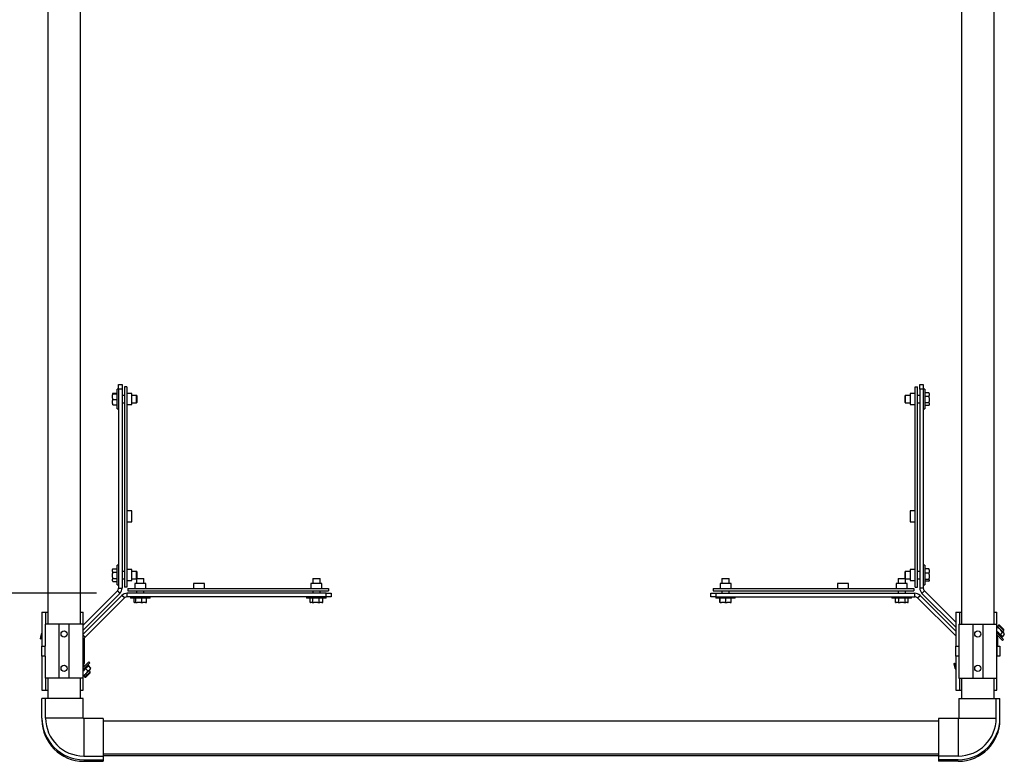
# Model space of a CAD drawing. Units: inches. Extents: x 0.1 to 10.8, y 0.2 to 8.4.
# Drawn here: x 1.8 to 3.8, y 5.3 to 6.8 of the extents above; entities that cross this region are included whole.
import ezdxf

# ---------------------------------------------------------------- set-up
doc = ezdxf.new("R2010")
doc.units = ezdxf.units.IN
doc.header["$MEASUREMENT"] = 0
doc.header["$PDSIZE"] = -1
doc.layers.add('FORMAT', color=7, linetype='Continuous')
doc.styles.add('SLDTEXTSTYLE0', font='TXT', dxfattribs={"width": 0.605})
doc.dimstyles.new('SLDDIMSTYLE2', dxfattribs={"dimtxt": 0.080892, "dimasz": 0.080892, "dimexe": 0, "dimexo": 0.0625, "dimgap": 0.020223, "dimtad": 0, "dimtih": 1, "dimtoh": 1, "dimlfac": 25, "dimrnd": 1e-09, "dimzin": 12, "dimdsep": 46, "dimtxsty": 'SLDTEXTSTYLE0', "dimsah": 1, "dimcen": 0.09, "dimadec": 0, "dimazin": 3, "dimtfac": 1, "dimtofl": 0, "dimtmove": 0, "dimatfit": 3, "dimfxl": 0, "dimfrac": 2, "dimtolj": 1, "dimtzin": 12, "dimarcsym": 0})

# ---------------------------------------------------------------- blocks, each defined once
blk = doc.blocks.new('_D_1')
at = {"layer": 'Defpoints', "color": 0}
for p in [(2.0271, 7.232), (1.2203, 5.602), (2.0271, 5.602)]:
    blk.add_point(p, dxfattribs=at)
at = {"layer": 'FORMAT', "color": 0, "lineweight": -2}
for p, q in [((1.9646, 7.232), (1.2203, 7.232)), ((1.2203, 7.1512), (1.2203, 6.5963)), ((1.2203, 5.6829), (1.2203, 6.2053)), ((1.9646, 5.602), (1.2203, 5.602))]:
    blk.add_line(p, q, dxfattribs=at)
at = {"layer": 'FORMAT', "color": 0}
for points in [[(1.2068, 7.1512), (1.2338, 7.1512), (1.2203, 7.232)], [(1.2068, 5.6829), (1.2338, 5.6829), (1.2203, 5.602)]]:
    blk.add_solid(points, dxfattribs=at)
at = {"layer": 'FORMAT', "color": 0, "insert": (1.2203, 6.576), "char_height": 0.080892, "attachment_point": 2, "style": 'SLDTEXTSTYLE0'}
blk.add_mtext('\\A1;40.75" \\PCOUNTERFLASH\\PWIDTH', dxfattribs=at)

msp = doc.modelspace()

# ---------------------------------------------------------------- linework, layer by layer
at = {"color": 7, "linetype": 'Continuous', "lineweight": 25}
for p, q in [((1.86476, 7.29557), (1.86476, 5.53852)), ((1.93176, 5.53852), (1.93176, 7.29557)), ((3.73181, 7.29557), (3.73181, 5.53852)), ((3.79881, 5.53852), (3.79881, 7.29557)), ((2.00961, 6.01905), (2.00681, 6.01905)), ((2.00681, 6.01291), (2.00681, 6.01905)), ((2.00961, 6.02905), (2.01679, 6.02905)), ((2.00961, 6.01905), (2.00961, 6.02905)), ((2.00961, 6.01905), (2.00961, 5.61236)), ((2.01679, 6.01905), (2.00961, 6.01905)), ((2.01679, 6.02905), (2.01679, 6.01905)), ((2.01679, 6.01905), (2.01679, 5.61236)), ((2.02657, 6.02405), (2.02179, 6.02405)), ((2.02179, 6.02405), (2.02179, 5.61405)), ((2.02657, 6.02405), (2.02657, 5.61405)), ((3.637, 5.61405), (3.637, 6.02405)), ((3.637, 6.02405), (3.64179, 6.02405)), ((3.64179, 5.61405), (3.64179, 6.02405)), ((3.64679, 6.02905), (3.65396, 6.02905)), ((3.64679, 6.01905), (3.64679, 6.02905)), ((3.65396, 6.01905), (3.64679, 6.01905)), ((3.64679, 6.01905), (3.64679, 5.61236)), ((3.65396, 6.02905), (3.65396, 6.01905)), ((3.65676, 6.01905), (3.65396, 6.01905)), ((3.65396, 6.01905), (3.65396, 5.61236)), ((3.65676, 6.01905), (3.65676, 6.00266)), ((1.99744, 6.00999), (1.99744, 6.01054)), ((1.99744, 6.00999), (1.99807, 6.0098)), ((1.99744, 6.00999), (1.99744, 6.00742)), ((1.99744, 6.0005), (1.99744, 6.00742)), ((1.99744, 6.0005), (1.99807, 5.99812)), ((1.99744, 6.0005), (1.99744, 5.99593)), ((1.99744, 5.98955), (1.99744, 5.99593)), ((1.99807, 6.01073), (2.00681, 6.01073)), ((1.99807, 6.0098), (2.00681, 6.0098)), ((1.99807, 5.99812), (2.00681, 5.99812)), ((2.00681, 5.97905), (2.00681, 6.01291)), ((2.02179, 6.00655), (2.01679, 6.00655)), ((2.03657, 6.0103), (2.02657, 6.0103)), ((2.03657, 6.00537), (2.03657, 6.0103)), ((2.04641, 6.00655), (2.03657, 6.00655)), ((2.03657, 5.9878), (2.03657, 6.00537)), ((2.04681, 6.00632), (2.04641, 6.00655)), ((2.04641, 5.99851), (2.04641, 6.00655)), ((2.04641, 5.99155), (2.04641, 5.99851)), ((2.04681, 6.00632), (2.04681, 5.99853)), ((2.04681, 5.99853), (2.04681, 5.99178)), ((3.61716, 6.00655), (3.61676, 6.00632)), ((3.61676, 5.99481), (3.61676, 6.00632)), ((3.627, 6.00655), (3.61716, 6.00655)), ((3.61716, 6.00655), (3.61716, 5.99467)), ((3.637, 6.0103), (3.627, 6.0103)), ((3.627, 6.0103), (3.627, 5.9878)), ((3.64679, 6.00655), (3.64179, 6.00655)), ((3.6655, 6.01197), (3.65676, 6.01197)), ((3.6655, 6.0044), (3.65676, 6.0044)), ((3.65676, 6.00266), (3.65676, 5.97905)), ((3.66613, 6.01043), (3.6655, 6.01197)), ((3.66613, 6.00176), (3.6655, 6.0044)), ((3.66613, 6.01094), (3.66587, 6.01139)), ((3.66613, 6.01043), (3.66613, 6.01094)), ((3.66613, 6.01043), (3.66613, 6.00594)), ((3.66613, 6.00176), (3.66613, 6.00594)), ((3.66613, 6.00176), (3.66613, 5.9941)), ((1.99744, 5.98955), (1.99807, 5.98736)), ((1.99744, 5.98955), (1.99744, 5.98755)), ((1.99807, 5.98736), (2.00681, 5.98736)), ((2.00681, 5.97905), (2.00961, 5.97905)), ((2.01679, 5.99155), (2.02179, 5.99155)), ((2.02657, 5.9878), (2.03657, 5.9878)), ((2.03657, 5.99155), (2.04641, 5.99155)), ((2.04641, 5.99155), (2.04681, 5.99178)), ((3.61676, 5.99178), (3.61676, 5.99481)), ((3.61676, 5.99178), (3.61716, 5.99155)), ((3.61716, 5.99467), (3.61716, 5.99155)), ((3.61716, 5.99155), (3.627, 5.99155)), ((3.627, 5.9878), (3.637, 5.9878)), ((3.64179, 5.99155), (3.64679, 5.99155)), ((3.65396, 5.97905), (3.65676, 5.97905)), ((3.6655, 5.99147), (3.65676, 5.99147)), ((3.6655, 5.98612), (3.65676, 5.98612)), ((3.66613, 5.99038), (3.6655, 5.99147)), ((3.66587, 5.9867), (3.66613, 5.98716)), ((3.66613, 5.99038), (3.66613, 5.9941)), ((3.66613, 5.99038), (3.66613, 5.98721)), ((3.66613, 5.98716), (3.66613, 5.98721)), ((2.03657, 5.7703), (2.02657, 5.7703)), ((2.03657, 5.76537), (2.03657, 5.7703)), ((2.03657, 5.7478), (2.03657, 5.76537)), ((3.637, 5.7703), (3.627, 5.7703)), ((3.627, 5.7703), (3.627, 5.7478)), ((2.02657, 5.7478), (2.03657, 5.7478)), ((3.627, 5.7478), (3.637, 5.7478)), ((2.00961, 5.65905), (2.00681, 5.65905)), ((2.00681, 5.65259), (2.00681, 5.65905)), ((3.65676, 5.65905), (3.65396, 5.65905)), ((3.65676, 5.65905), (3.65676, 5.64211)), ((1.99787, 5.65168), (1.99744, 5.65094)), ((1.99744, 5.65094), (1.99744, 5.65058)), ((1.99744, 5.64638), (1.99744, 5.65058)), ((1.99744, 5.64638), (1.99807, 5.64494)), ((1.99744, 5.64638), (1.99744, 5.6423)), ((1.99744, 5.63461), (1.99744, 5.6423)), ((1.99744, 5.63461), (1.99807, 5.63197)), ((1.99744, 5.63461), (1.99744, 5.63077)), ((1.99789, 5.65167), (1.99807, 5.65202)), ((1.99807, 5.65202), (2.00681, 5.65202)), ((1.99807, 5.64494), (2.00681, 5.64494)), ((2.00681, 5.61905), (2.00681, 5.65259)), ((2.02179, 5.64655), (2.01679, 5.64655)), ((2.03657, 5.6503), (2.02657, 5.6503)), ((2.03657, 5.64537), (2.03657, 5.6503)), ((2.04641, 5.64655), (2.03657, 5.64655)), ((2.03657, 5.6278), (2.03657, 5.64537)), ((2.04681, 5.64632), (2.04641, 5.64655)), ((2.04641, 5.63167), (2.04641, 5.64655)), ((2.04681, 5.64632), (2.04681, 5.63207)), ((3.61716, 5.64655), (3.61676, 5.64632)), ((3.61676, 5.63401), (3.61676, 5.64632)), ((3.61676, 5.63207), (3.61676, 5.63401)), ((3.627, 5.64655), (3.61716, 5.64655)), ((3.61716, 5.64655), (3.61716, 5.63385)), ((3.61716, 5.63385), (3.61716, 5.63167)), ((3.637, 5.6503), (3.627, 5.6503)), ((3.627, 5.6503), (3.627, 5.6278)), ((3.64679, 5.64655), (3.64179, 5.64655)), ((3.6655, 5.65166), (3.65676, 5.65166)), ((3.6655, 5.64267), (3.65676, 5.64267)), ((3.65676, 5.64211), (3.65676, 5.61905)), ((3.66613, 5.64983), (3.6655, 5.65166)), ((3.66613, 5.6401), (3.6655, 5.64267)), ((3.66613, 5.64983), (3.66613, 5.65092)), ((3.66613, 5.64983), (3.66613, 5.6445)), ((3.66613, 5.6401), (3.66613, 5.6445)), ((3.66613, 5.6401), (3.66613, 5.63262)), ((1.99744, 5.62727), (1.99744, 5.63077)), ((1.99744, 5.62727), (1.99807, 5.62607)), ((1.99744, 5.62727), (1.99744, 5.62716)), ((1.99744, 5.62716), (1.99787, 5.62641)), ((1.99807, 5.63197), (2.00681, 5.63197)), ((1.99807, 5.62607), (2.00681, 5.62607)), ((2.00681, 5.61905), (2.00961, 5.61905)), ((2.01679, 5.63155), (2.02179, 5.63155)), ((2.02657, 5.61405), (2.02179, 5.61405)), ((2.02657, 5.6278), (2.03657, 5.6278)), ((2.03657, 5.63155), (2.04629, 5.63155)), ((2.04254, 5.62183), (2.04254, 5.61183)), ((2.06504, 5.62183), (2.04254, 5.62183)), ((2.04629, 5.63155), (2.04629, 5.62183)), ((2.04859, 5.63167), (2.04641, 5.63167)), ((2.04681, 5.63207), (2.04875, 5.63207)), ((2.06129, 5.63167), (2.04859, 5.63167)), ((2.04875, 5.63207), (2.06105, 5.63207)), ((2.06129, 5.63167), (2.06105, 5.63207)), ((2.06129, 5.62183), (2.06129, 5.63167)), ((2.06504, 5.61183), (2.06504, 5.62183)), ((2.16254, 5.62183), (2.16254, 5.61183)), ((2.18504, 5.62183), (2.16254, 5.62183)), ((2.18504, 5.61183), (2.18504, 5.62183)), ((2.40254, 5.62183), (2.40254, 5.61183)), ((2.42504, 5.62183), (2.40254, 5.62183)), ((2.40652, 5.63207), (2.40629, 5.63167)), ((2.40629, 5.63167), (2.40629, 5.62183)), ((2.40941, 5.63167), (2.40629, 5.63167)), ((2.40652, 5.63207), (2.40955, 5.63207)), ((2.42129, 5.63167), (2.40941, 5.63167)), ((2.40955, 5.63207), (2.42105, 5.63207)), ((2.42129, 5.63167), (2.42105, 5.63207)), ((2.42129, 5.62183), (2.42129, 5.63167)), ((2.42504, 5.61183), (2.42504, 5.62183)), ((3.23854, 5.62183), (3.23854, 5.61183)), ((3.24346, 5.62183), (3.23854, 5.62183)), ((3.24252, 5.63207), (3.24229, 5.63167)), ((3.24229, 5.63167), (3.24229, 5.62183)), ((3.25032, 5.63167), (3.24229, 5.63167)), ((3.24252, 5.63207), (3.25031, 5.63207)), ((3.26104, 5.62183), (3.24346, 5.62183)), ((3.25031, 5.63207), (3.25705, 5.63207)), ((3.25729, 5.63167), (3.25032, 5.63167)), ((3.25729, 5.63167), (3.25705, 5.63207)), ((3.25729, 5.62183), (3.25729, 5.63167)), ((3.26104, 5.61183), (3.26104, 5.62183)), ((3.47854, 5.62183), (3.47854, 5.61183)), ((3.48346, 5.62183), (3.47854, 5.62183)), ((3.50104, 5.62183), (3.48346, 5.62183)), ((3.50104, 5.61183), (3.50104, 5.62183)), ((3.59854, 5.62183), (3.59854, 5.61183)), ((3.60346, 5.62183), (3.59854, 5.62183)), ((3.60252, 5.63207), (3.60229, 5.63167)), ((3.60229, 5.63167), (3.60229, 5.62183)), ((3.61716, 5.63167), (3.60229, 5.63167)), ((3.60252, 5.63207), (3.61676, 5.63207)), ((3.62104, 5.62183), (3.60346, 5.62183)), ((3.61729, 5.63155), (3.627, 5.63155)), ((3.61729, 5.62183), (3.61729, 5.63155)), ((3.62104, 5.61183), (3.62104, 5.62183)), ((3.627, 5.6278), (3.637, 5.6278)), ((3.637, 5.61405), (3.64179, 5.61405)), ((3.64179, 5.63155), (3.64679, 5.63155)), ((3.65396, 5.61905), (3.65676, 5.61905)), ((3.6655, 5.63005), (3.65676, 5.63005)), ((3.6655, 5.62643), (3.65676, 5.62643)), ((3.66613, 5.62932), (3.6655, 5.63005)), ((3.66613, 5.62932), (3.66613, 5.63262)), ((3.66613, 5.62932), (3.66613, 5.62717)), ((1.93726, 5.53669), (2.00727, 5.6067)), ((1.93726, 5.52655), (2.01234, 5.60163)), ((2.01637, 5.5976), (1.93726, 5.51849)), ((2.00727, 5.6067), (2.01234, 5.60163)), ((2.00961, 5.61236), (2.01679, 5.61236)), ((2.02144, 5.59253), (2.01637, 5.5976)), ((2.0271, 5.59487), (2.0271, 5.60205)), ((2.43379, 5.60205), (2.0271, 5.60205)), ((2.43379, 5.59487), (2.0271, 5.59487)), ((2.02879, 5.61183), (2.02879, 5.60705)), ((2.02879, 5.61183), (2.43879, 5.61183)), ((2.02879, 5.60705), (2.43879, 5.60705)), ((2.03379, 5.59487), (2.03379, 5.59207)), ((2.04629, 5.60705), (2.04629, 5.60205)), ((2.06129, 5.60205), (2.06129, 5.60705)), ((2.07379, 5.59207), (2.07379, 5.59487)), ((2.39379, 5.59487), (2.39379, 5.59207)), ((2.40629, 5.60705), (2.40629, 5.60205)), ((2.42129, 5.60205), (2.42129, 5.60705)), ((2.43379, 5.59487), (2.43379, 5.60205)), ((2.43379, 5.60205), (2.44379, 5.60205)), ((2.43379, 5.59207), (2.43379, 5.59487)), ((2.44379, 5.59487), (2.43379, 5.59487)), ((2.43879, 5.61183), (2.43879, 5.60705)), ((2.44379, 5.60205), (2.44379, 5.59487)), ((3.21979, 5.59487), (3.21979, 5.60205)), ((3.21979, 5.60205), (3.22979, 5.60205)), ((3.22979, 5.59487), (3.21979, 5.59487)), ((3.22479, 5.61183), (3.22479, 5.60705)), ((3.22479, 5.61183), (3.63479, 5.61183)), ((3.22479, 5.60705), (3.63479, 5.60705)), ((3.22979, 5.60205), (3.22979, 5.59487)), ((3.22979, 5.60205), (3.63647, 5.60205)), ((3.22979, 5.59487), (3.22979, 5.59207)), ((3.22979, 5.59487), (3.63647, 5.59487)), ((3.24229, 5.60705), (3.24229, 5.60205)), ((3.25729, 5.60205), (3.25729, 5.60705)), ((3.26979, 5.59207), (3.26979, 5.59487)), ((3.58979, 5.59487), (3.58979, 5.59207)), ((3.60229, 5.60705), (3.60229, 5.60205)), ((3.61729, 5.60205), (3.61729, 5.60705)), ((3.62979, 5.59207), (3.62979, 5.59487)), ((3.63479, 5.61183), (3.63479, 5.60705)), ((3.63647, 5.59487), (3.63647, 5.60205)), ((3.64213, 5.59253), (3.6472, 5.5976)), ((3.65396, 5.61236), (3.64679, 5.61236)), ((3.72011, 5.52469), (3.6472, 5.5976)), ((3.6563, 5.6067), (3.65123, 5.60163)), ((3.65123, 5.60163), (3.72011, 5.53275)), ((3.6563, 5.6067), (3.72011, 5.54289)), ((2.02144, 5.59253), (1.94128, 5.51237)), ((2.05685, 5.59207), (2.03379, 5.59207)), ((2.04117, 5.58334), (2.04117, 5.59207)), ((2.04405, 5.5827), (2.04191, 5.5827)), ((2.04405, 5.5827), (2.04479, 5.58334)), ((2.04405, 5.5827), (2.04736, 5.5827)), ((2.04479, 5.58334), (2.04479, 5.59207)), ((2.05484, 5.5827), (2.04736, 5.5827)), ((2.05484, 5.5827), (2.05741, 5.58334)), ((2.05484, 5.5827), (2.05924, 5.5827)), ((2.07379, 5.59207), (2.05685, 5.59207)), ((2.05741, 5.58334), (2.05741, 5.59207)), ((2.06457, 5.5827), (2.05924, 5.5827)), ((2.06457, 5.5827), (2.0664, 5.58334)), ((2.06457, 5.5827), (2.06566, 5.5827)), ((2.0664, 5.58334), (2.0664, 5.59207)), ((2.4174, 5.59207), (2.39379, 5.59207)), ((2.40086, 5.58334), (2.40086, 5.59207)), ((2.40144, 5.58296), (2.4019, 5.5827)), ((2.4019, 5.5827), (2.40195, 5.5827)), ((2.40512, 5.5827), (2.40195, 5.5827)), ((2.40512, 5.5827), (2.40621, 5.58334)), ((2.40512, 5.5827), (2.40884, 5.5827)), ((2.40621, 5.58334), (2.40621, 5.59207)), ((2.4165, 5.5827), (2.40884, 5.5827)), ((2.4165, 5.5827), (2.41914, 5.58334)), ((2.4165, 5.5827), (2.42068, 5.5827)), ((2.43379, 5.59207), (2.4174, 5.59207)), ((2.41914, 5.58334), (2.41914, 5.59207)), ((2.42517, 5.5827), (2.42068, 5.5827)), ((2.42517, 5.5827), (2.42671, 5.58334)), ((2.42517, 5.5827), (2.42568, 5.5827)), ((2.42568, 5.5827), (2.42613, 5.58296)), ((2.42671, 5.58334), (2.42671, 5.59207)), ((3.23593, 5.59207), (3.22979, 5.59207)), ((3.26979, 5.59207), (3.23593, 5.59207)), ((3.2381, 5.58334), (3.2381, 5.59207)), ((3.23884, 5.5827), (3.23829, 5.5827)), ((3.23884, 5.5827), (3.23903, 5.58334)), ((3.23884, 5.5827), (3.24141, 5.5827)), ((3.23903, 5.58334), (3.23903, 5.59207)), ((3.24834, 5.5827), (3.24141, 5.5827)), ((3.24834, 5.5827), (3.25072, 5.58334)), ((3.24834, 5.5827), (3.25291, 5.5827)), ((3.25072, 5.58334), (3.25072, 5.59207)), ((3.25928, 5.5827), (3.25291, 5.5827)), ((3.25928, 5.5827), (3.26147, 5.58334)), ((3.25928, 5.5827), (3.26128, 5.5827)), ((3.26147, 5.58334), (3.26147, 5.59207)), ((3.59624, 5.59207), (3.58979, 5.59207)), ((3.62979, 5.59207), (3.59624, 5.59207)), ((3.59681, 5.58334), (3.59681, 5.59207)), ((3.59716, 5.58315), (3.59681, 5.58334)), ((3.59715, 5.58313), (3.5979, 5.5827)), ((3.5979, 5.5827), (3.59826, 5.5827)), ((3.60245, 5.5827), (3.59826, 5.5827)), ((3.60245, 5.5827), (3.60389, 5.58334)), ((3.60245, 5.5827), (3.60653, 5.5827)), ((3.60389, 5.58334), (3.60389, 5.59207)), ((3.61422, 5.5827), (3.60653, 5.5827)), ((3.61422, 5.5827), (3.61686, 5.58334)), ((3.61422, 5.5827), (3.61806, 5.5827)), ((3.61686, 5.58334), (3.61686, 5.59207)), ((3.62156, 5.5827), (3.61806, 5.5827)), ((3.62156, 5.5827), (3.62276, 5.58334)), ((3.62156, 5.5827), (3.62168, 5.5827)), ((3.62168, 5.5827), (3.62242, 5.58313)), ((3.62276, 5.58334), (3.62276, 5.59207)), ((3.72011, 5.51455), (3.64213, 5.59253)), ((1.85306, 5.56352), (1.86056, 5.56352)), ((1.85306, 5.56352), (1.85306, 5.49352)), ((1.86056, 5.56352), (1.86056, 5.53852)), ((1.86056, 5.56352), (1.86476, 5.56352)), ((1.93176, 5.56352), (1.93726, 5.56352)), ((1.93726, 5.53852), (1.93726, 5.56352)), ((3.72011, 5.56352), (3.72761, 5.56352)), ((3.72011, 5.56352), (3.72011, 5.49352)), ((3.72761, 5.56352), (3.72761, 5.53852)), ((3.72761, 5.56352), (3.73181, 5.56352)), ((3.79881, 5.56352), (3.80431, 5.56352)), ((3.80431, 5.53852), (3.80431, 5.56352)), ((1.85926, 5.53852), (1.85926, 5.49352)), ((1.88826, 5.53852), (1.85926, 5.53852)), ((1.90826, 5.53852), (1.88826, 5.53852)), ((1.88826, 5.42852), (1.88826, 5.53852)), ((1.90826, 5.42852), (1.90826, 5.53852)), ((1.93726, 5.53852), (1.90826, 5.53852)), ((1.93726, 5.48352), (1.93726, 5.53852)), ((3.72631, 5.53852), (3.72631, 5.48352)), ((3.72631, 5.53852), (3.75531, 5.53852)), ((3.75531, 5.53852), (3.75531, 5.42852)), ((3.75531, 5.53852), (3.77531, 5.53852)), ((3.77531, 5.53852), (3.77531, 5.42852)), ((3.77531, 5.53852), (3.80431, 5.53852)), ((3.81155, 5.52785), (3.80424, 5.53515)), ((3.80431, 5.49352), (3.80431, 5.53852)), ((3.80775, 5.53657), (3.80529, 5.5341)), ((3.80952, 5.53657), (3.80775, 5.53657)), ((3.81743, 5.52688), (3.80775, 5.53657)), ((3.80952, 5.53657), (3.81758, 5.5285)), ((1.85306, 5.51307), (1.8514, 5.51141)), ((1.94128, 5.51237), (1.93726, 5.51638)), ((3.8051, 5.53155), (3.80431, 5.53076)), ((3.81554, 5.51254), (3.80431, 5.52377)), ((3.80431, 5.52094), (3.81766, 5.50759)), ((3.80431, 5.51698), (3.81568, 5.50561)), ((3.80544, 5.51304), (3.80684, 5.51445)), ((3.81525, 5.52141), (3.81107, 5.51722)), ((3.81868, 5.52071), (3.81155, 5.52785)), ((3.81554, 5.51254), (3.81486, 5.51372)), ((3.81937, 5.51729), (3.8152, 5.51312)), ((3.81589, 5.5235), (3.81835, 5.52596)), ((3.81835, 5.52596), (3.81743, 5.52688)), ((3.81758, 5.5285), (3.81835, 5.52773)), ((3.81835, 5.52596), (3.81835, 5.52773)), ((3.81943, 5.51996), (3.81868, 5.52071)), ((3.81943, 5.51827), (3.81943, 5.51996)), ((1.8514, 5.51141), (1.8494, 5.5094)), ((1.8494, 5.5094), (1.85054, 5.50826)), ((1.85306, 5.51078), (1.85054, 5.50826)), ((1.85306, 5.47352), (1.85306, 5.49352)), ((1.85306, 5.49352), (1.85918, 5.49352)), ((1.85918, 5.49352), (1.85918, 5.47352)), ((1.85926, 5.49352), (1.85918, 5.49352)), ((1.85926, 5.47352), (1.85926, 5.49352)), ((1.93893, 5.50671), (1.93726, 5.50671)), ((1.93893, 5.50671), (1.93893, 5.45802)), ((3.72011, 5.49352), (3.72631, 5.49352)), ((3.72011, 5.47352), (3.72011, 5.49352)), ((3.80431, 5.49352), (3.80431, 5.47352)), ((3.80439, 5.49352), (3.80431, 5.49352)), ((3.80439, 5.47352), (3.80439, 5.49352)), ((3.80439, 5.49352), (3.81051, 5.49352)), ((3.80598, 5.49352), (3.80598, 5.50902)), ((3.81051, 5.49352), (3.81051, 5.47352)), ((3.81413, 5.51112), (3.81554, 5.51254)), ((3.81568, 5.50561), (3.81766, 5.50759)), ((1.85306, 5.47352), (1.85306, 5.40352)), ((1.85918, 5.47352), (1.85306, 5.47352)), ((1.85918, 5.47352), (1.85926, 5.47352)), ((1.85926, 5.47352), (1.85926, 5.42852)), ((1.93726, 5.42852), (1.93726, 5.48352)), ((3.72631, 5.47352), (3.72011, 5.47352)), ((3.72011, 5.47352), (3.72011, 5.40352)), ((3.72631, 5.48352), (3.72631, 5.42852)), ((3.80431, 5.42852), (3.80431, 5.47352)), ((3.80431, 5.47352), (3.80439, 5.47352)), ((3.81051, 5.47352), (3.80439, 5.47352)), ((1.93726, 5.44328), (1.94849, 5.45451)), ((1.93979, 5.4526), (1.93839, 5.454)), ((1.94863, 5.46144), (1.93931, 5.45211)), ((1.95061, 5.45946), (1.94129, 5.45013)), ((1.94849, 5.45451), (1.94708, 5.45592)), ((1.94781, 5.45333), (1.94849, 5.45451)), ((1.95232, 5.44976), (1.94814, 5.45394)), ((1.95061, 5.45946), (1.94863, 5.46144)), ((3.71759, 5.45878), (3.71645, 5.45764)), ((3.71645, 5.45764), (3.72011, 5.45397)), ((3.71759, 5.45878), (3.72011, 5.45626)), ((1.93931, 5.45211), (1.93726, 5.45007)), ((1.94129, 5.45013), (1.93726, 5.44611)), ((1.93726, 5.43196), (1.94258, 5.43729)), ((1.93824, 5.43294), (1.9407, 5.43048)), ((1.94162, 5.4314), (1.9513, 5.44108)), ((1.94629, 5.44373), (1.94211, 5.44791)), ((1.94258, 5.43729), (1.95067, 5.44537)), ((1.9513, 5.43932), (1.94324, 5.43125)), ((1.9513, 5.44108), (1.94884, 5.44355)), ((1.95067, 5.44537), (1.95238, 5.44708)), ((1.9513, 5.43932), (1.9513, 5.44108)), ((1.95232, 5.44976), (1.95233, 5.44877)), ((1.95238, 5.44708), (1.95238, 5.44877)), ((1.88826, 5.42852), (1.85926, 5.42852)), ((1.86056, 5.42852), (1.86056, 5.40352)), ((1.86476, 5.42852), (1.86476, 5.38684)), ((1.90826, 5.42852), (1.88826, 5.42852)), ((1.93726, 5.42852), (1.90826, 5.42852)), ((1.93176, 5.38684), (1.93176, 5.42852)), ((1.93726, 5.40352), (1.93726, 5.42852)), ((1.9407, 5.43048), (1.94162, 5.4314)), ((1.9407, 5.43048), (1.94247, 5.43048)), ((1.94324, 5.43125), (1.94247, 5.43048)), ((3.72631, 5.42852), (3.75531, 5.42852)), ((3.72761, 5.42852), (3.72761, 5.40352)), ((3.73181, 5.42852), (3.73181, 5.38684)), ((3.75531, 5.42852), (3.77531, 5.42852)), ((3.77531, 5.42852), (3.80431, 5.42852)), ((3.79881, 5.38684), (3.79881, 5.42852)), ((3.80431, 5.40352), (3.80431, 5.42852)), ((1.85306, 5.40352), (1.86056, 5.40352)), ((1.86056, 5.40352), (1.86476, 5.40352)), ((1.93176, 5.40352), (1.93726, 5.40352)), ((3.72011, 5.40352), (3.72761, 5.40352)), ((3.72761, 5.40352), (3.73181, 5.40352)), ((3.79881, 5.40352), (3.80431, 5.40352)), ((1.85306, 5.34684), (1.85306, 5.38684)), ((1.86056, 5.38684), (1.85306, 5.38684)), ((1.86056, 5.34684), (1.86056, 5.38684)), ((1.93726, 5.38684), (1.86056, 5.38684)), ((1.93726, 5.34684), (1.93726, 5.38684)), ((3.72631, 5.38684), (3.72631, 5.34684)), ((3.72631, 5.38684), (3.80301, 5.38684)), ((3.80301, 5.34684), (3.80301, 5.38684)), ((3.80301, 5.38684), (3.81051, 5.38684)), ((3.81051, 5.34684), (3.81051, 5.38684)), ((1.97826, 5.34584), (1.93826, 5.34584)), ((1.97826, 5.34584), (1.97826, 5.26915)), ((3.68531, 5.34034), (1.97826, 5.34034)), ((3.72531, 5.34584), (3.68531, 5.34584)), ((3.68531, 5.34584), (3.68531, 5.26915)), ((1.97826, 5.27334), (3.68531, 5.27334)), ((1.93826, 5.26915), (1.97826, 5.26915)), ((1.93826, 5.26165), (1.97826, 5.26165)), ((1.93826, 5.25833), (1.97826, 5.25833)), ((1.97826, 5.27002), (3.68531, 5.27002)), ((1.97826, 5.26915), (1.97826, 5.26165)), ((1.97826, 5.26165), (1.97826, 5.25833)), ((3.72531, 5.26915), (3.68531, 5.26915)), ((3.68531, 5.26915), (3.68531, 5.26165)), ((3.68531, 5.26165), (3.68531, 5.25833)), ((3.72531, 5.26165), (3.68531, 5.26165)), ((3.72531, 5.25833), (3.68531, 5.25833))]:
    msp.add_line(p, q, dxfattribs=at)
at = {"color": 8, "linetype": 'Continuous', "lineweight": 25}
for p, q in [((3.80431, 5.50902), (3.80598, 5.50902)), ((1.93726, 5.45802), (1.93893, 5.45802)), ((1.93726, 5.34684), (1.86056, 5.34684)), ((1.93826, 5.34584), (1.93826, 5.26915)), ((3.72531, 5.34584), (3.72531, 5.26915)), ((3.72631, 5.34684), (3.80301, 5.34684))]:
    msp.add_line(p, q, dxfattribs=at)
at = {"color": 7, "linetype": 'Continuous', "lineweight": 25}
for centre in [(1.89826, 5.51852), (3.76531, 5.51852), (1.89826, 5.44852), (3.76531, 5.44852)]:
    msp.add_circle(centre, 0.00625, dxfattribs=at)
for centre, radius, start, end in [((2.00161, 5.61236), 0.008, 315, 0), ((2.00161, 5.61236), 0.01517, 315, 0), ((2.0271, 5.58687), 0.01517, 90, 135), ((2.0271, 5.58687), 0.008, 90, 135), ((3.63647, 5.58687), 0.01517, 45, 90), ((3.63647, 5.58687), 0.008, 45, 90), ((3.66196, 5.61236), 0.01517, 180, 225), ((3.66196, 5.61236), 0.008, 180, 225), ((1.87226, 5.50823), 0.0229, 146.98909, 177.07352), ((3.79081, 5.50902), 0.01517, 0, 27.15225), ((1.92376, 5.45802), 0.01517, 332.84775, 360), ((3.73931, 5.45881), 0.0229, 182.92648, 213.01091), ((1.93826, 5.34684), 0.0852, 180, 270), ((1.93826, 5.34352), 0.0852, 180, 270), ((1.93826, 5.34684), 0.0777, 180, 270), ((1.93826, 5.34684), 0.001, 180, 270), ((3.72531, 5.34684), 0.001, 270, 360), ((3.72531, 5.34684), 0.0777, 270, 0), ((3.72531, 5.34684), 0.0852, 270, 0), ((3.72531, 5.34352), 0.0852, 270, 0)]:
    msp.add_arc(centre, radius, start, end, dxfattribs=at)
for points, knots in [([(1.99807, 6.01073), (1.99787, 6.01068), (1.99763, 6.01062), (1.99746, 6.01055), (1.99744, 6.01054)], [0, 0, 0, 0, 0.8628194, 1, 1, 1, 1]), ([(1.99807, 6.0098), (1.99796, 6.00943), (1.99772, 6.00865), (1.99753, 6.00785), (1.99744, 6.00742)], [0, 0, 0, 0, 0.4681692, 1, 1, 1, 1]), ([(1.99807, 5.99812), (1.99796, 5.99778), (1.99772, 5.99705), (1.99753, 5.99632), (1.99744, 5.99593)], [0, 0, 0, 0, 0.4681692, 1, 1, 1, 1]), ([(3.6655, 6.01197), (3.66562, 6.01181), (3.66575, 6.01161), (3.66585, 6.01142), (3.66587, 6.01139)], [0, 0, 0, 0, 0.8740289, 1, 1, 1, 1]), ([(3.6655, 6.0044), (3.6657, 6.00484), (3.66594, 6.00535), (3.66611, 6.00587), (3.66613, 6.00594)], [0, 0, 0, 0, 0.86281944, 1, 1, 1, 1]), ([(1.99807, 5.98736), (1.99787, 5.98741), (1.99763, 5.98748), (1.99746, 5.98754), (1.99744, 5.98755)], [0, 0, 0, 0, 0.86281944, 1, 1, 1, 1]), ([(3.6655, 5.99147), (3.66561, 5.99188), (3.66586, 5.99275), (3.66604, 5.99363), (3.66613, 5.9941)], [0, 0, 0, 0, 0.46816917, 1, 1, 1, 1]), ([(3.6655, 5.98612), (3.66561, 5.98629), (3.66586, 5.98665), (3.66604, 5.98702), (3.66613, 5.98721)], [0, 0, 0, 0, 0.4681692, 1, 1, 1, 1]), ([(1.99807, 5.65202), (1.99787, 5.65161), (1.99763, 5.65113), (1.99746, 5.65064), (1.99744, 5.65058)], [0, 0, 0, 0, 0.8628194, 1, 1, 1, 1]), ([(1.99807, 5.64494), (1.99796, 5.64453), (1.99772, 5.64366), (1.99753, 5.64277), (1.99744, 5.6423)], [0, 0, 0, 0, 0.4681692, 1, 1, 1, 1]), ([(3.6655, 5.65166), (3.66561, 5.65155), (3.66586, 5.6513), (3.66604, 5.65106), (3.66613, 5.65092)], [0, 0, 0, 0, 0.4681692, 1, 1, 1, 1]), ([(3.6655, 5.64267), (3.6657, 5.64319), (3.66594, 5.6438), (3.66611, 5.64441), (3.66613, 5.6445)], [0, 0, 0, 0, 0.8628194, 1, 1, 1, 1]), ([(1.99807, 5.63197), (1.99796, 5.63178), (1.99772, 5.63139), (1.99753, 5.63098), (1.99744, 5.63077)], [0, 0, 0, 0, 0.4681692, 1, 1, 1, 1]), ([(3.6655, 5.63005), (3.66561, 5.63045), (3.66586, 5.6313), (3.66604, 5.63216), (3.66613, 5.63262)], [0, 0, 0, 0, 0.4681692, 1, 1, 1, 1]), ([(3.6655, 5.62643), (3.66561, 5.62655), (3.66586, 5.62679), (3.66604, 5.62704), (3.66613, 5.62717)], [0, 0, 0, 0, 0.4681692, 1, 1, 1, 1]), ([(2.04117, 5.58334), (2.04129, 5.58322), (2.04153, 5.58298), (2.04178, 5.5828), (2.04191, 5.5827)], [0, 0, 0, 0, 0.4681692, 1, 1, 1, 1]), ([(2.04479, 5.58334), (2.04519, 5.58322), (2.04604, 5.58298), (2.0469, 5.5828), (2.04736, 5.5827)], [0, 0, 0, 0, 0.46816917, 1, 1, 1, 1]), ([(2.05741, 5.58334), (2.05793, 5.58313), (2.05854, 5.58289), (2.05915, 5.58272), (2.05924, 5.5827)], [0, 0, 0, 0, 0.8628194, 1, 1, 1, 1]), ([(2.0664, 5.58334), (2.06629, 5.58322), (2.06604, 5.58298), (2.06579, 5.5828), (2.06566, 5.5827)], [0, 0, 0, 0, 0.4681692, 1, 1, 1, 1]), ([(2.40086, 5.58334), (2.40103, 5.58322), (2.40139, 5.58298), (2.40175, 5.5828), (2.40195, 5.5827)], [0, 0, 0, 0, 0.4681692, 1, 1, 1, 1]), ([(2.40621, 5.58334), (2.40662, 5.58322), (2.40749, 5.58298), (2.40837, 5.5828), (2.40884, 5.5827)], [0, 0, 0, 0, 0.4681692, 1, 1, 1, 1]), ([(2.41914, 5.58334), (2.41958, 5.58313), (2.42009, 5.58289), (2.42061, 5.58272), (2.42068, 5.5827)], [0, 0, 0, 0, 0.8628194, 1, 1, 1, 1]), ([(2.42671, 5.58334), (2.42654, 5.58322), (2.42635, 5.58308), (2.42616, 5.58298), (2.42613, 5.58297)], [0, 0, 0, 0, 0.8740289, 1, 1, 1, 1]), ([(3.2381, 5.58334), (3.23815, 5.58313), (3.23822, 5.58289), (3.23828, 5.58272), (3.23829, 5.5827)], [0, 0, 0, 0, 0.8628194, 1, 1, 1, 1]), ([(3.23903, 5.58334), (3.2394, 5.58322), (3.24018, 5.58298), (3.24098, 5.5828), (3.24141, 5.5827)], [0, 0, 0, 0, 0.4681692, 1, 1, 1, 1]), ([(3.25072, 5.58334), (3.25106, 5.58322), (3.25178, 5.58298), (3.25252, 5.5828), (3.25291, 5.5827)], [0, 0, 0, 0, 0.4681692, 1, 1, 1, 1]), ([(3.26147, 5.58334), (3.26142, 5.58313), (3.26136, 5.58289), (3.26129, 5.58272), (3.26128, 5.5827)], [0, 0, 0, 0, 0.8628194, 1, 1, 1, 1]), ([(3.59681, 5.58334), (3.59723, 5.58313), (3.5977, 5.58289), (3.59819, 5.58272), (3.59826, 5.5827)], [0, 0, 0, 0, 0.8628194, 1, 1, 1, 1]), ([(3.60389, 5.58334), (3.6043, 5.58322), (3.60517, 5.58298), (3.60606, 5.5828), (3.60653, 5.5827)], [0, 0, 0, 0, 0.4681692, 1, 1, 1, 1]), ([(3.61686, 5.58334), (3.61705, 5.58322), (3.61745, 5.58298), (3.61785, 5.5828), (3.61806, 5.5827)], [0, 0, 0, 0, 0.46816917, 1, 1, 1, 1]), ([(3.8051, 5.53155), (3.80504, 5.5323), (3.80494, 5.53341), (3.80446, 5.53426), (3.80431, 5.53453)], [0, 0, 0, 0, 0.6794153, 1, 1, 1, 1]), ([(3.80431, 5.52447), (3.80521, 5.52368), (3.80771, 5.52151), (3.80976, 5.51889), (3.81107, 5.51722)], [0, 0, 0, 0, 0.3609091, 1, 1, 1, 1]), ([(3.81155, 5.52785), (3.81145, 5.52794), (3.81071, 5.52866), (3.80913, 5.52983), (3.80701, 5.53088), (3.80562, 5.53137), (3.8051, 5.53155)], [0, 0, 0, 0, 0.0558869, 0.4116233, 0.780369, 1, 1, 1, 1]), ([(3.81107, 5.51722), (3.81194, 5.51673), (3.81349, 5.51586), (3.81439, 5.51434), (3.81479, 5.51368)], [0, 0, 0, 0, 0.5614029, 1, 1, 1, 1]), ([(3.81525, 5.52141), (3.81494, 5.52229), (3.81411, 5.52465), (3.81253, 5.52661), (3.81155, 5.52785)], [0, 0, 0, 0, 0.372323, 1, 1, 1, 1]), ([(3.81868, 5.52071), (3.81824, 5.521), (3.81736, 5.52156), (3.81595, 5.52146), (3.81525, 5.52141)], [0, 0, 0, 0, 0.5039989, 1, 1, 1, 1]), ([(3.81937, 5.51729), (3.81941, 5.51789), (3.81948, 5.51911), (3.81914, 5.52019), (3.81876, 5.52062), (3.81868, 5.52071)], [0, 0, 0, 0, 0.4323844, 0.8795525, 1, 1, 1, 1]), ([(1.94814, 5.45394), (1.94732, 5.45276), (1.94568, 5.45038), (1.94331, 5.44874), (1.94211, 5.44791)], [0, 0, 0, 0, 0.4952157, 1, 1, 1, 1]), ([(1.94211, 5.44791), (1.94174, 5.44743), (1.94025, 5.44549), (1.93855, 5.44372), (1.93726, 5.44239)], [0, 0, 0, 0, 0.2452494, 1, 1, 1, 1]), ([(1.93726, 5.43403), (1.93776, 5.43421), (1.93973, 5.43493), (1.94136, 5.43628), (1.94258, 5.43729)], [0, 0, 0, 0, 0.2520667, 1, 1, 1, 1]), ([(1.94258, 5.43729), (1.94268, 5.43739), (1.9434, 5.43812), (1.94457, 5.4397), (1.94562, 5.44182), (1.94611, 5.44321), (1.94629, 5.44373)], [0, 0, 0, 0, 0.0558869, 0.4116233, 0.780369, 1, 1, 1, 1]), ([(1.94629, 5.44373), (1.94702, 5.44382), (1.94851, 5.44401), (1.94992, 5.44468), (1.95054, 5.44525), (1.95067, 5.44537)], [0, 0, 0, 0, 0.4323844, 0.8795525, 1, 1, 1, 1]), ([(1.95067, 5.44537), (1.95112, 5.44598), (1.95202, 5.44719), (1.95222, 5.44891), (1.95232, 5.44976)], [0, 0, 0, 0, 0.5039989, 1, 1, 1, 1])]:
    msp.add_open_spline(points, degree=3, knots=knots, dxfattribs=at)
msp.add_open_spline([(1.94128, 5.51237), (1.94093, 5.51197), (1.94023, 5.51119), (1.9395, 5.50979), (1.93902, 5.50828), (1.93896, 5.50723), (1.93893, 5.50671)], degree=3, dxfattribs=at)

# ---------------------------------------------------------------- dimensions: what is measured, and where the dimension line sits
at = {"layer": 'FORMAT', "color": 8}
dim = msp.add_linear_dim(base=(1.22032, 5.60205), p1=(2.0271, 7.23205), p2=(2.0271, 5.60205), angle=90, text='<>" \\PCOUNTERFLASH\\PWIDTH', dimstyle='SLDDIMSTYLE2', dxfattribs=at)
dim.commit()
dim.dimension.update_dxf_attribs({"geometry": '_D_1', "text_midpoint": (1.22032, 6.40076), "dimtype": 160})

doc.saveas('drawing.dxf')
